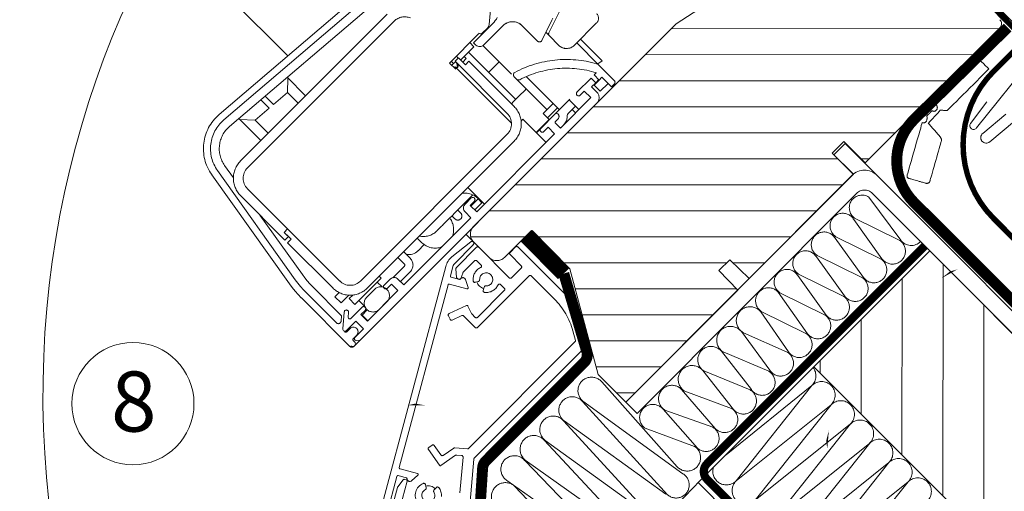
# Model space of a CAD drawing. Units: millimetres. Extents: x 4097 to 8159, y 4252 to 7151.
# Drawn here: x 7116 to 7477, y 6514 to 6687 of the extents above; entities that cross this region are included whole.
import ezdxf
from ezdxf.xclip import XClip

# ---------------------------------------------------------------- set-up
doc = ezdxf.new("R2010")
doc.units = ezdxf.units.MM
doc.header["$LTSCALE"] = 30
doc.header["$XCLIPFRAME"] = 0
doc.linetypes.add('DASHED2', pattern=[0.375, 0.25, -0.125])
doc.linetypes.add('HIDDEN', pattern=[0.375, 0.25, -0.125])
doc.layers.get('Defpoints').update_dxf_attribs({"lineweight": 9})
for name, color, linetype, lineweight in [('CONSTRUCTION', 40, 'Continuous', 20), ('FAKRO ALL', 1, 'Continuous', 20), ('FAKRO FLASHING', 160, 'Continuous', 20), ('FAKRO TEXT', 80, 'Continuous', 9), ('FAKRO WINDOW', 7, 'Continuous', 20)]:
    doc.layers.add(name, color=color, linetype=linetype, lineweight=lineweight)
doc.layers.add('Domyślne', color=7, linetype='Continuous')
doc.styles.add('FAKRO', font='arial.ttf')
doc.styles.get("Standard").update_dxf_attribs({"font": 'arial.ttf'})
doc.dimstyles.new('FAKRO', dxfattribs={"dimscale": 5, "dimtxt": 4, "dimasz": 1.5, "dimexe": 2, "dimexo": 15, "dimgap": 0.5, "dimtad": 1, "dimdec": 0, "dimrnd": 0.1, "dimzin": 1, "dimdsep": 46, "dimtxsty": 'FAKRO', "dimblk": 'OBLIQUE', "dimcen": 2, "dimclrd": 3, "dimclre": 3, "dimclrt": 3, "dimadec": 0, "dimazin": 0, "dimtfac": 1, "dimtdec": 0, "dimtix": 1, "dimtmove": 2, "dimatfit": 3, "dimldrblk": 'OBLIQUE', "dimfxl": 2, "dimfxlon": 1, "dimtolj": 1, "dimarcsym": 0})

# ---------------------------------------------------------------- blocks, each defined once
blk = doc.blocks.new('A$C0C6A72A3')
at = {"color": 7, "lineweight": 9}
for points in [[(782.14, 74.6), (782.2, 74.64), (782.23, 74.66), (782.26, 74.68), (782.3, 74.72), (782.34, 74.76), (782.38, 74.8), (782.41, 74.85), (782.45, 74.9), (782.47, 74.96), (782.5, 75.02), (782.51, 75.09), (782.51, 75.17), (782.51, 75.24), (782.49, 75.33), (782.46, 75.42), (782.42, 75.51), (782.37, 75.59), (782.33, 75.66), (782.28, 75.72), (782.24, 75.78), (782.2, 75.83), (782.15, 75.87), (782.11, 75.91), (782.07, 75.94), (782.03, 75.97), (782, 75.99), (781.97, 76.01), (781.94, 76.02), (781.92, 76.03), (781.9, 76.04), (781.89, 76.04), (781.88, 76.05), (781.88, 76.05), (781.88, 76.06), (781.88, 76.1), (781.88, 76.16), (781.88, 76.24), (781.88, 76.34), (781.88, 76.44), (781.88, 76.55), (781.88, 76.67), (781.88, 76.79), (781.88, 76.91), (781.88, 77.02), (781.88, 77.13), (781.88, 77.23), (781.88, 77.31), (781.88, 77.38), (781.88, 77.43), (781.88, 77.45), (781.88, 77.46), (781.89, 77.46), (781.9, 77.46), (781.92, 77.45), (781.95, 77.46), (781.98, 77.46), (782.02, 77.47), (782.06, 77.48), (782.09, 77.5), (782.13, 77.52), (782.17, 77.55), (782.21, 77.59), (782.24, 77.64), (782.27, 77.7), (782.3, 77.77), (782.32, 77.85), (782.33, 77.95), (782.34, 78.06), (782.34, 78.14), (782.33, 78.21), (782.31, 78.28), (782.29, 78.34), (782.26, 78.39), (782.23, 78.44), (782.19, 78.48), (782.16, 78.52), (782.12, 78.55), (782.08, 78.58), (782.04, 78.61), (782.01, 78.63), (781.98, 78.64), (781.95, 78.65), (781.92, 78.66), (781.91, 78.67), (781.9, 78.67), (781.89, 78.67), (781.88, 78.68), (781.84, 78.69), (781.79, 78.71), (781.72, 78.74), (781.64, 78.77), (781.55, 78.8), (781.45, 78.83), (781.35, 78.87), (781.25, 78.91), (781.14, 78.95), (781.04, 78.99), (780.95, 79.02), (780.86, 79.05), (780.78, 79.08), (780.72, 79.1), (780.68, 79.12), (780.66, 79.13), (780.65, 79.13), (780.65, 79.15), (780.65, 79.2), (780.65, 79.26), (780.65, 79.34), (780.65, 79.43), (780.65, 79.53), (780.65, 79.63), (780.65, 79.74), (780.65, 79.86), (780.65, 79.97), (780.65, 80.07), (780.65, 80.17), (780.65, 80.26), (780.65, 80.34), (780.65, 80.4), (780.65, 80.44), (780.65, 80.46), (780.65, 80.46), (780.63, 80.46), (780.6, 80.46), (780.57, 80.46), (780.52, 80.46), (780.47, 80.46), (780.41, 80.46), (780.35, 80.46), (780.29, 80.46), (780.23, 80.46), (780.17, 80.46), (780.11, 80.46), (780.06, 80.46), (780.01, 80.46), (779.97, 80.46), (779.94, 80.46), (779.92, 80.46), (779.91, 80.46), (779.91, 80.53), (779.91, 80.71), (779.91, 81), (779.91, 81.37), (779.91, 81.82), (779.91, 82.32), (779.91, 82.87), (779.91, 83.44), (779.91, 84.02), (779.91, 84.6), (779.91, 85.16), (779.91, 85.69), (779.91, 86.17), (779.91, 86.59), (779.91, 86.93), (779.91, 87.18), (779.91, 87.32), (779.92, 87.35), (779.93, 87.35), (779.95, 87.35), (779.99, 87.35), (780.04, 87.35), (780.09, 87.35), (780.15, 87.35), (780.22, 87.35), (780.29, 87.35), (780.36, 87.35), (780.42, 87.35), (780.49, 87.35), (780.55, 87.35), (780.6, 87.35), (780.65, 87.35), (780.69, 87.35), (780.71, 87.35), (780.72, 87.35), (780.72, 87.36), (780.72, 87.42), (780.72, 87.52), (780.72, 87.67), (780.72, 87.84), (780.72, 88.04), (780.72, 88.26), (780.72, 88.49), (780.72, 88.73), (780.72, 88.97), (780.72, 89.2), (780.72, 89.43), (780.72, 89.64), (780.72, 89.82), (780.72, 89.97), (780.72, 90.09), (780.72, 90.16), (780.72, 90.19), (780.75, 90.19), (780.83, 90.19), (780.96, 90.19), (781.13, 90.19), (781.33, 90.19), (781.55, 90.19), (781.8, 90.19), (782.06, 90.19), (782.32, 90.19), (782.58, 90.19), (782.83, 90.19), (783.07, 90.19), (783.29, 90.19), (783.48, 90.19), (783.64, 90.19), (783.75, 90.19), (783.82, 90.19), (783.83, 90.18), (783.83, 90.02), (783.83, 89.68), (783.83, 89.19), (783.83, 88.58), (783.83, 87.85), (783.83, 87.05), (783.83, 86.18), (783.83, 85.28), (783.83, 84.37), (783.83, 83.47), (783.83, 82.6), (783.83, 81.79), (783.83, 81.06), (783.83, 80.44), (783.83, 79.94), (783.83, 79.6), (783.83, 79.43), (783.83, 79.41), (783.81, 79.4), (783.77, 79.37), (783.73, 79.33), (783.67, 79.27), (783.6, 79.22), (783.53, 79.15), (783.46, 79.08), (783.38, 79.01), (783.3, 78.94), (783.22, 78.87), (783.14, 78.8), (783.08, 78.74), (783.01, 78.69), (782.96, 78.64), (782.92, 78.6), (782.9, 78.58), (782.89, 78.57), (782.89, 78.55), (782.89, 78.46), (782.9, 78.33), (782.91, 78.15), (782.91, 77.94), (782.92, 77.7), (782.93, 77.43), (782.94, 77.16), (782.95, 76.88), (782.97, 76.6), (782.98, 76.33), (782.99, 76.07), (782.99, 75.83), (783, 75.63), (783.01, 75.46), (783.01, 75.34), (783.01, 75.31), (783.01, 75.31), (783.01, 75.31)], [(783.01, 75.31), (783.1, 75.31), (783.24, 75.3), (783.42, 75.29), (783.63, 75.27), (783.86, 75.26), (784.11, 75.24), (784.37, 75.22), (784.63, 75.21), (784.89, 75.19), (785.14, 75.18), (785.38, 75.16), (785.59, 75.15), (785.77, 75.14), (785.92, 75.13), (786.02, 75.12), (786.07, 75.12), (786.08, 75.12), (786.09, 75.12), (786.12, 75.11), (786.15, 75.11), (786.2, 75.11), (786.25, 75.1), (786.31, 75.1), (786.37, 75.09), (786.44, 75.07), (786.51, 75.06), (786.58, 75.04), (786.65, 75.01), (786.72, 74.98), (786.78, 74.95), (786.84, 74.91), (786.9, 74.86), (786.95, 74.81), (786.99, 74.76), (787.04, 74.65), (787.15, 74.46), (787.3, 74.19), (787.49, 73.85), (787.71, 73.45), (787.96, 73), (788.23, 72.52), (788.51, 72.01), (788.8, 71.49), (789.09, 70.97), (789.37, 70.46), (789.64, 69.97), (789.9, 69.51), (790.13, 69.1), (790.32, 68.74), (790.49, 68.45), (790.61, 68.23), (790.68, 68.1), (790.72, 68.01), (790.75, 67.91), (790.77, 67.83), (790.78, 67.75), (790.77, 67.67), (790.76, 67.61), (790.74, 67.54), (790.71, 67.49), (790.68, 67.44), (790.65, 67.39), (790.61, 67.35), (790.58, 67.32), (790.55, 67.29), (790.52, 67.27), (790.49, 67.25), (790.48, 67.24), (790.47, 67.23), (790.46, 67.23), (790.42, 67.21), (790.34, 67.16), (790.23, 67.1), (790.09, 67.02), (789.92, 66.93), (789.74, 66.83), (789.54, 66.72), (789.34, 66.6), (789.12, 66.49), (788.91, 66.37), (788.69, 66.25), (788.49, 66.13), (788.29, 66.03), (788.12, 65.93), (787.96, 65.84), (787.83, 65.77), (787.72, 65.71), (787.64, 65.67), (787.57, 65.64), (787.5, 65.62), (787.43, 65.61), (787.37, 65.61), (787.31, 65.61), (787.26, 65.63), (787.22, 65.64), (787.18, 65.66), (787.14, 65.69), (787.11, 65.71), (787.08, 65.74), (787.06, 65.76), (787.04, 65.78), (787.02, 65.8), (787.01, 65.82), (787.01, 65.82), (787.01, 65.83), (786.95, 65.94), (786.8, 66.2), (786.59, 66.58), (786.32, 67.07), (786, 67.65), (785.64, 68.29), (785.25, 68.99), (784.85, 69.72), (784.43, 70.47), (784.02, 71.2), (783.63, 71.92), (783.26, 72.58), (782.93, 73.19), (782.64, 73.71), (782.4, 74.12), (782.24, 74.42), (782.15, 74.58), (782.14, 74.6)]]:
    blk.add_lwpolyline(points, dxfattribs=at)
at = {"layer": 'FAKRO WINDOW', "color": 7, "ltscale": 25.4}
for p, q in [((737.45, 54.23), (779.91, 96.72)), ((737.45, 47.49), (779.92, 89.98)), ((737.45, 40.75), (779.92, 83.24)), ((737.45, 34.01), (779.92, 76.51)), ((737.45, 27.28), (779.92, 69.77)), ((778.89, 62.01), (779.95, 63.06)), ((737.45, 20.54), (775.87, 58.98)), ((737.44, 13.8), (779.92, 56.3)), ((737.44, 7.06), (779.92, 49.56)), ((747.12, 10.01), (779.95, 42.85)), ((775.77, 31.94), (779.92, 36.09)), ((753.85, 10.01), (774.96, 31.12)), ((758.7, 8.12), (779.59, 29.01)), ((762.97, 5.65), (779.92, 22.61)), ((767.24, 3.19), (779.92, 15.88)), ((771.51, 0.72), (779.92, 9.14)), ((738.41, 1.29), (745.45, 8.33)), ((777.53, 0.01), (779.92, 2.4))]:
    blk.add_line(p, q, dxfattribs=at)
at = {"layer": 'FAKRO WINDOW', "color": 7, "linetype": 'Continuous'}
for p, q in [((779.92, 62.01), (779.91, 97.01)), ((774.45, 62), (774.44, 58.97)), ((779.92, 62.01), (774.45, 62)), ((774.45, 58.97), (779.92, 59)), ((779.92, 59), (779.92, 32.01)), ((779.92, 32.01), (774.96, 31.92)), ((774.96, 29.1), (774.96, 31.92)), ((774.96, 29.1), (779.92, 29.01)), ((779.92, 29.01), (779.92, 0.01)), ((779.92, 0.01), (772.77, 0.01)), ((779.92, 0.01), (772.77, 0.01))]:
    blk.add_line(p, q, dxfattribs=at)
at = {"layer": 'FAKRO WINDOW', "linetype": 'Continuous'}
for p, q in [((742.6, 79.72), (737.45, 55.51)), ((737.45, 55.51), (737.44, 3.01)), ((727.04, 39.51), (727.04, 45.31)), ((720.24, 43.51), (722.12, 37.85)), ((720.91, 39.86), (720.75, 40.23)), ((722.21, 35.96), (720.91, 39.86)), ((732.65, 41.15), (727.04, 41.15)), ((732.8, 40.15), (727.04, 40.15)), ((732.65, 41.15), (732.48, 40.15)), ((736.75, 40.15), (732.8, 40.15)), ((733.45, 38.81), (733.45, 38.25)), ((733.45, 38.25), (734.75, 38.25)), ((734.65, 38.25), (734.65, 37.45)), ((734.75, 38.95), (737.25, 38.95)), ((734.75, 38.25), (734.75, 38.95)), ((734.75, 38.25), (734.75, 36.95)), ((734.75, 38.25), (734.75, 37.95)), ((736.35, 36.95), (736.35, 38.95)), ((737.25, 38.95), (737.25, 39.65)), ((721.75, 37.51), (722.59, 37.51)), ((725.04, 37.51), (722.59, 37.51)), ((734.65, 37.45), (733.45, 37.45)), ((733.45, 33.8), (733.45, 37.45)), ((734.65, 37.45), (734.65, 36.4)), ((734.65, 36.4), (735.95, 36.4)), ((734.75, 36.95), (736.35, 36.95)), ((721.74, 35.3), (717.75, 35.3)), ((717.75, 35.3), (721.74, 35.3)), ((735.95, 34.9), (734.25, 34.9)), ((734.25, 34.9), (734.25, 33.8)), ((735.95, 27), (735.95, 34.9)), ((737.45, 34.9), (737.44, -26.39)), ((713.31, 31.14), (711.15, 33.73)), ((715.25, 27.8), (715.25, 32.8)), ((713.65, 31.8), (713.65, 26.8)), ((733.45, 28.1), (733.45, 31.99)), ((735.85, 31.8), (733.45, 31.8)), ((735.05, 30.08), (735.05, 31.61)), ((735.05, 30.94), (735.95, 30.94)), ((713.55, 30.5), (713.55, 29.23)), ((724.85, 29.25), (733.45, 29.25)), ((731.85, 26.65), (731.85, 29.25)), ((732.95, 29.25), (732.95, 26.65)), ((713.15, 28.71), (713.15, 28.5)), ((713.15, 28.5), (713.15, 21.05)), ((715.22, 27.65), (721.7, 27.65)), ((719.45, 24.95), (719.45, 27.65)), ((722.66, 27.65), (721.7, 27.65)), ((723.31, 27.65), (731.85, 27.65)), ((723.31, 27.65), (723.94, 27.65)), ((733.45, 24.4), (733.45, 28.1)), ((734.45, 27.9), (734.45, 27.2)), ((713.15, 26.33), (714.2, 26.33)), ((714.25, 26.8), (713.65, 26.8)), ((714.25, 26.8), (713.75, 26.8)), ((714.2, 22.9), (714.2, 26.33)), ((732.95, 26.65), (731.85, 26.65)), ((732.95, 26.65), (733.45, 26.65)), ((733.39, 26.65), (733.39, 23.3)), ((735.95, 25.5), (734.25, 25.5)), ((734.25, 25.5), (734.25, 24.4)), ((734.65, 27), (735.95, 27)), ((735.95, 5.3), (735.95, 25.5)), ((689.97, -15.49), (693.05, 23.56)), ((726.45, 24.94), (714.2, 24.95)), ((714.2, 23.8), (714.75, 23.8)), ((714.75, 22.9), (714.75, 23.8)), ((715.45, 23.8), (715.45, 22.9)), ((727.15, 23.8), (715.45, 23.8)), ((733.45, 24.4), (733.45, 23.8)), ((733.45, 23.8), (733.45, 23.3)), ((691.26, -15.59), (694.34, 23.46)), ((695.94, 23.33), (692.86, -15.71)), ((713.65, 22.83), (713.15, 22.83)), ((713.65, 22.9), (713.65, 22)), ((715.45, 22.9), (713.65, 22.9)), ((727.15, 22), (713.65, 22)), ((713.75, 21.8), (713.75, 22)), ((713.75, 21.5), (713.75, 21.8)), ((729.95, 23.3), (730.45, 23.3)), ((729.95, 23.3), (729.95, 23.3)), ((729.95, 22.82), (729.95, 23.3)), ((730.45, 23.3), (733.2, 23.3)), ((733.2, 23.3), (735.95, 23.3)), ((735.95, 23.3), (735.95, 23.31)), ((713.15, 21.5), (713.75, 21.5)), ((713.15, 21.05), (714.75, 21.05)), ((713.75, 21.05), (713.75, 21.5)), ((714.35, 21.3), (714.35, 21.05)), ((714.35, 21.3), (720.35, 21.3)), ((714.75, 21.3), (714.75, 21.5)), ((728.96, 21.3), (720.35, 21.3)), ((698.75, 19.3), (698.74, -18.7)), ((700.55, 19.3), (700.54, -18.7)), ((729.84, -18.7), (729.85, 19.3)), ((731.64, -18.7), (731.65, 19.3)), ((731.65, 7.3), (733.2, 7.3)), ((733.2, 7.3), (735.94, 7.3)), ((735.45, 7.29), (735.45, 6.3)), ((735.95, 7.29), (735.94, 7.3)), ((733.45, 4.8), (733.45, 6.4)), ((734.25, 6.4), (734.25, 5.3)), ((735.45, 7.16), (734.45, 7.16)), ((734.45, 5.96), (734.45, 7.16)), ((734.45, 5.3), (734.45, 5.96)), ((735.45, 6.3), (735.45, 5.3)), ((734.25, 5.3), (735.95, 5.3)), ((735.95, 3.8), (734.45, 3.8)), ((735.94, -13.6), (735.95, 3.8)), ((733.38, 3.07), (734.04, 3.07)), ((734.04, 1.57), (733.38, 1.57)), ((693.95, -1.85), (698.74, -1.85)), ((695.95, -3.77), (694.17, -1.85)), ((695.68, -7.15), (695.95, -3.77)), ((695.95, -3.77), (698.74, -3.77)), ((695.68, -7.15), (693.53, -7.15)), ((732.84, -5.78), (731.64, -5.78)), ((733.38, -5.74), (733.38, -7.32)), ((693.46, -8.15), (695.6, -8.15)), ((695.33, -11.53), (695.6, -8.15)), ((733.38, -7.32), (733.38, -7.35)), ((731.64, -9.32), (733.34, -9.32)), ((733.34, -10.82), (731.64, -10.82)), ((693.25, -13.45), (695.33, -11.53)), ((695.33, -11.53), (698.74, -11.53)), ((733.59, -14.11), (733.59, -11.07)), ((735.09, -11.07), (735.09, -13.6)), ((698.74, -13.45), (693.04, -13.45)), ((734.44, -13.6), (735.94, -13.6)), ((731.64, -15.66), (732.14, -15.66)), ((732.14, -22.46), (732.14, -15.66)), ((733.44, -16.2), (733.44, -14.6)), ((735.94, -15.1), (734.24, -15.1)), ((734.24, -15.1), (734.24, -16.2)), ((735.94, -23), (735.94, -15.1)), ((732.14, -16.66), (733.42, -16.66)), ((732.74, -17.97), (732.74, -19.97)), ((735.94, -19.97), (735.94, -17.97)), ((697.27, -21.36), (700, -21.82)), ((703.24, -21.4), (713.64, -21.4)), ((713.64, -21.4), (713.64, -22.3)), ((713.64, -21.4), (727.14, -21.4)), ((713.64, -21.4), (713.64, -22.3)), ((730.64, -21.53), (730.64, -22.46)), ((732.14, -21.46), (733.76, -21.46)), ((734.44, -22.91), (734.44, -21.56)), ((721.22, -26.99), (697, -22.94)), ((703.24, -23.2), (714.74, -23.2)), ((708.26, -23.2), (721.49, -25.41)), ((713.64, -22.3), (714.74, -22.3)), ((713.64, -22.3), (715.44, -22.3)), ((714.74, -22.3), (714.74, -23.2)), ((715.44, -22.3), (715.44, -23.2)), ((715.44, -23.2), (727.14, -23.2)), ((728.54, -22.98), (728.54, -24.06)), ((730.14, -22.06), (730.14, -24.06)), ((732.14, -22.46), (730.64, -22.46)), ((733.44, -24.79), (733.44, -21.9)), ((734.24, -21.9), (734.24, -23)), ((734.24, -23), (735.94, -23)), ((734.44, -22.91), (735.94, -22.91)), ((721.01, -28.27), (696.79, -24.22)), ((730.14, -24.06), (728.54, -24.06)), ((733.74, -27.21), (731.74, -24.83)), ((732.35, -24.31), (732.91, -24.98)), ((734.44, -24.5), (734.44, -26.95)), ((736.44, -24.5), (734.44, -24.5)), ((736.44, -26.75), (736.44, -24.5)), ((724.34, -25.65), (731.87, -25.65)), ((731.87, -25.65), (732.52, -26.43)), ((734.64, -26.2), (734.64, -27.05)), ((736.34, -27.05), (736.34, -26.2)), ((737.44, -26.39), (736.97, -26.95)), ((737.44, -28.05), (737.44, -26.39)), ((732.14, -27.25), (724.34, -27.25)), ((724.34, -28.55), (736.94, -28.55)), ((736.94, -27.35), (736.64, -27.35))]:
    blk.add_line(p, q, dxfattribs=at)
at = {"layer": 'FAKRO WINDOW', "color": 7}
for p, q in [((745.45, 3.01), (745.44, 10.01)), ((745.44, 10.01), (755.42, 10.01)), ((755.42, 10.01), (772.74, 0.01)), ((691.27, 0.99), (292.82, 0.97)), ((739.69, 1), (737.44, 1)), ((739.44, 1.01), (743.44, 1.01))]:
    blk.add_line(p, q, dxfattribs=at)
at = {"layer": 'FAKRO WINDOW', "color": 7, "ltscale": 25.4}
for points in [[(794.4, 127.07, 0.3153), (793.95, 125.39), (796.56, 118.19, -0.109518), (796.63, 117.63), (793.38, 80.86, -1), (791.39, 81.04), (791.88, 86.57)], [(765.4, 94.82), (765.4, 98.6, -0.373736), (766.32, 99.4), (786.5, 99.4), (786.52, 99.4, -0.294874), (788.05, 97.74), (788.1, 97.33), (789.89, 80.97, -0.980834), (788.51, 80.75), (787.83, 85.68)]]:
    blk.add_lwpolyline(points, format="xyb", dxfattribs=at)
at = {"layer": 'FAKRO WINDOW', "color": 7}
blk.add_lwpolyline([(752.03, 99.25, -0.107885), (792.17, 101.47, 0.400658), (791.23, 102.68, 0.098985), (751.68, 100.6)], format="xyb", dxfattribs=at)
at = {"layer": 'FAKRO WINDOW', "color": 7, "linetype": 'Continuous'}
for centre, radius, start, end in [((778.88, 96.98), 1.03, 2.1861, 89.3152), ((739.44, 3.01), 2, 180.0009, 270.0009), ((743.44, 3.02), 2.01, 270.1638, 359.6078)]:
    blk.add_arc(centre, radius, start, end, dxfattribs=at)
at = {"layer": 'FAKRO WINDOW', "linetype": 'Continuous'}
for centre, radius, start, end in [((741.98, 22.51), 20, 118.8677, 163.188), ((732.8, 39.15), 1, 89.9937, 118.8677), ((736.75, 39.65), 0.5, 359.9937, 89.9937), ((741.98, 22.51), 18.4, 117.6082, 162.6378), ((725.24, 39.13), 1.58, 287.1627, 309.7296), ((735.05, 37.95), 0.3, 179.9937, 187.2512), ((735.95, 34.9), 1.5, 359.9937, 89.9937), ((717.75, 32.8), 2.5, 89.9937, 179.9937), ((717.75, 32.8), 2.5, 89.9937, 158.3991), ((708.85, 31.8), 4.8, 359.9937, 16.1213), ((717.75, 32.8), 2.5, 158.3994, 179.7027), ((733.85, 33.8), 0.4, 179.9937, 359.9937), ((712.55, 30.5), 1, 359.9937, 39.9936), ((736.05, 31.61), 1, 169.117, 179.9937), ((736.05, 30.08), 1, 179.9937, 224.785), ((733.85, 27.9), 2.1, 359.9937, 44.785), ((714.25, 27.8), 1, 269.9937, 359.9937), ((714.25, 27.8), 1, 269.9937, 359.9937), ((723.31, 28.15), 0.5, 163.188, 269.9937), ((723.94, 28.15), 0.5, 269.9937, 342.6378), ((733.85, 27.9), 0.6, 359.9937, 131.804), ((734.65, 27.2), 0.2, 179.9937, 269.9937), ((735.75, 27.2), 0.2, 269.9937, 359.9937), ((727.15, 19.3), 4.5, 359.9937, 89.9937), ((733.85, 24.4), 0.4, 179.9937, 359.9937), ((703.25, 19.3), 2.7, 111.7321, 179.9937), ((713.75, 21), 1, 17.4513, 89.9937), ((714.25, 21.5), 0.5, 359.9937, 89.9937), ((727.15, 19.3), 2.7, 359.9937, 89.9937), ((730.27, 7.3), 2, 313.3787, 318.1834), ((734.74, 3.3), 4, 108.9341, 138.1834), ((733.85, 6.4), 0.4, 359.9937, 179.9937), ((734.45, 4.8), 1, 179.9937, 269.9937), ((734.04, 2.32), 0.75, 269.9937, 89.9937), ((732.84, -2.38), 3.4, 24.2433, 80.86), ((729.84, -2.38), 3.4, 301.9594, 359.9644), ((732.84, -2.38), 3.4, 269.9937, 335.7441), ((731.03, -7.35), 2.35, 303.1796, 359.9937), ((733.34, -11.07), 1.75, 359.9937, 89.9937), ((733.34, -11.07), 0.25, 359.9937, 89.9937), ((734.44, -14.6), 1, 89.9937, 179.9937), ((698.14, -16.13), 8.2, 175.4937, 260.4937), ((698.14, -16.13), 6.9, 175.4937, 260.4937), ((698.14, -16.13), 5.3, 175.4937, 260.4937), ((733.84, -16.2), 0.4, 179.9937, 359.9937), ((734.34, -17.97), 1.6, 359.9937, 179.9937), ((703.24, -18.7), 4.5, 179.9937, 269.9937), ((703.24, -18.7), 2.7, 179.9937, 269.9937), ((727.14, -18.7), 2.7, 269.9937, 359.9937), ((727.14, -18.7), 4.5, 269.9937, 359.9937), ((734.34, -19.97), 1.6, 179.9937, 359.9937), ((733.84, -21.9), 0.4, 359.9937, 179.9937), ((732.04, -24.57), 0.4, 39.9969, 219.9969), ((733.14, -24.79), 0.3, 219.9969, 359.9937), ((724.34, -8.35), 18.9, 260.4937, 269.9937), ((724.34, -8.35), 17.3, 260.4937, 269.9937), ((732.14, -26.75), 0.5, 269.9937, 39.9969), ((734.04, -26.95), 0.4, 219.9969, 359.9937), ((734.34, -27.05), 0.3, 269.9937, 359.9937), ((735.49, -26.2), 0.85, 359.9937, 179.9937), ((736.64, -27.05), 0.3, 179.9937, 269.9937), ((736.74, -26.75), 0.3, 179.9937, 319.9937), ((724.34, -8.35), 20.2, 260.4937, 269.9937), ((736.94, -27.85), 0.5, 269.9937, 89.9937), ((736.94, -28.05), 0.5, 269.9937, 359.9937)]:
    blk.add_arc(centre, radius, start, end, dxfattribs=at)
for points, knots in [([(727.04, 45.31), (727.04, 45.47), (727, 45.62), (726.88, 45.91), (726.8, 46.05), (726.57, 46.27), (726.44, 46.36), (726.15, 46.48), (725.99, 46.51), (725.84, 46.51)], [0, 0, 0, 0, 0.25, 0.25, 0.5, 0.5, 0.75, 0.75, 1, 1, 1, 1]), ([(725.04, 37.51), (725.17, 37.51), (725.3, 37.52), (725.55, 37.57), (725.68, 37.61), (725.92, 37.71), (726.04, 37.77), (726.25, 37.92), (726.36, 38), (726.63, 38.28), (726.78, 38.5), (726.98, 38.98), (727.04, 39.24), (727.04, 39.51)], [0, 0, 0, 0, 0.125, 0.125, 0.25, 0.25, 0.375, 0.375, 0.5, 0.5, 0.75, 0.75, 1, 1, 1, 1]), ([(722.12, 37.85), (722.15, 37.75), (722.22, 37.66), (722.39, 37.54), (722.49, 37.51), (722.59, 37.51)], [0, 0, 0, 0, 0.5, 0.5, 1, 1, 1, 1]), ([(721.74, 35.3), (721.82, 35.3), (721.9, 35.32), (722.04, 35.39), (722.1, 35.44), (722.19, 35.57), (722.22, 35.64), (722.24, 35.8), (722.24, 35.88), (722.21, 35.96)], [0, 0, 0, 0, 0.25, 0.25, 0.5, 0.5, 0.75, 0.75, 1, 1, 1, 1]), ([(713.05, 28.71), (713.18, 28.71), (713.31, 28.77), (713.5, 28.96), (713.55, 29.09), (713.55, 29.23)], [0, 0, 0, 0, 0.5, 0.5, 1, 1, 1, 1]), ([(726.45, 23.81), (726.45, 24.54), (726.45, 25.9), (726.45, 27.11), (726.45, 27.66)], [0, 0, 0, 0, 0.518987, 1, 1, 1, 1]), ([(735.49, 7.29), (735.47, 7.3), (735.42, 7.3), (735.32, 7.3), (735.13, 7.29), (734.83, 7.28), (734.46, 7.24), (734.16, 7.2), (733.92, 7.17), (733.68, 7.13), (733.52, 7.1), (733.45, 7.08)], [0, 0, 0, 0, 0.046122, 0.115063, 0.183996, 0.390154, 0.595267, 0.697333, 0.798868, 0.899786, 1, 1, 1, 1]), ([(733.25, 6.92), (733.25, 6.38), (733.25, 4.95), (733.24, 3.08), (733.24, 1.39), (733.24, 0.11), (733.24, -0.95), (733.24, -1.75), (733.24, -2.28), (733.24, -2.35), (733.24, -2.38)], [0, 0, 0, 0, 0.093528, 0.25769, 0.371929, 0.489962, 0.611786, 0.737399, 0.866803, 1, 1, 1, 1])]:
    blk.add_open_spline(points, degree=3, knots=knots, dxfattribs=at)
blk = doc.blocks.new('SE10')
at = {"layer": 'FAKRO ALL', "linetype": 'Continuous'}
for p, q in [((218.893, 171.037), (218.013, 170.935)), ((218.018, 170.795), (219.027, 170.788)), ((219.421, 170.576), (219.076, 170.775)), ((219.3, 170.946), (227.43, 166.252)), ((217.946, 170.581), (217.946, 169.001)), ((219.049, 170.641), (218.006, 170.641)), ((219.303, 170.378), (219.095, 170.619)), ((219.436, 170.521), (219.283, 170.256)), ((219.331, 169.819), (219.661, 170.391)), ((225.708, 166.946), (219.715, 170.406)), ((218.346, 170.07), (218.346, 170.281)), ((218.406, 170.341), (218.999, 170.341)), ((219.029, 170.333), (219.224, 170.244)), ((219.26, 169.822), (219.126, 170.096)), ((219.279, 170.259), (219.308, 170.31)), ((218.946, 169.769), (218.84, 169.708)), ((216.926, 169.581), (216.926, 167.201)), ((217.266, 169.641), (216.986, 169.641)), ((217.326, 169.001), (217.326, 169.581)), ((218.84, 169.414), (218.946, 169.353)), ((219.853, 169.059), (219.75, 169.343)), ((219.773, 169.395), (220.431, 169.634)), ((220.52, 169.39), (220.156, 169.257)), ((220.508, 169.598), (220.556, 169.467)), ((218.346, 169.058), (218.346, 168.861)), ((219.857, 168.861), (219.857, 169.039)), ((220.117, 169.201), (220.117, 168.601)), ((217.886, 168.941), (217.386, 168.941)), ((219.797, 168.801), (218.406, 168.801)), ((217.326, 167.281), (217.326, 168.481)), ((217.386, 168.541), (219.984, 168.541)), ((220.057, 168.541), (219.984, 168.541)), ((219.984, 168.541), (219.984, 168.541)), ((216.866, 167.141), (216.646, 167.141)), ((216.594, 167.051), (217.622, 165.271)), ((225.393, 166.319), (225.723, 166.891)), ((224.234, 166.602), (224.307, 166.189)), ((224.421, 166.696), (224.283, 166.672)), ((224.612, 165.958), (224.49, 166.647)), ((225.948, 166.761), (225.795, 166.496)), ((225.875, 166.495), (225.845, 166.443)), ((226.248, 166.483), (225.935, 166.524)), ((227.354, 165.996), (226.003, 166.776)), ((227.34, 165.858), (226.27, 166.475)), ((224.259, 166.119), (223.796, 166.037)), ((225.735, 166.28), (225.43, 166.26)), ((225.86, 166.389), (226.72, 165.892)), ((217.853, 165.67), (217.674, 165.981)), ((223.76, 166.017), (223.462, 165.662)), ((223.784, 165.641), (223.899, 165.777)), ((223.934, 165.798), (224.579, 165.912)), ((225.472, 165.825), (225.533, 165.72)), ((223.416, 165.64), (217.905, 165.64)), ((224.789, 164.719), (223.792, 165.556)), ((225.386, 165.465), (225.264, 165.465)), ((217.634, 165.256), (217.646, 165.235)), ((217.674, 165.241), (223.524, 165.24)), ((223.563, 165.226), (225.286, 163.78))]:
    blk.add_line(p, q, dxfattribs=at)
for centre, radius, start, end in [((218.019, 170.865), 0.07, 94.7139, 269.7139), ((218.95, 170.339), 0.7, 60, 94.7139), ((219.026, 170.688), 0.1, 60, 89.7139), ((218.006, 170.581), 0.06, 90, 180), ((219.049, 170.581), 0.06, 39.3057, 90), ((219.401, 170.541), 0.04, 330, 60), ((219.695, 170.371), 0.04, 60, 150), ((218.406, 170.281), 0.06, 90, 180), ((218.406, 170.07), 0.06, 180, 289.4712), ((218.586, 169.561), 0.48, 38.2132, 109.4712), ((218.999, 170.281), 0.06, 60, 90), ((219.216, 170.14), 0.1, 76.6015, 206.119), ((219.244, 170.279), 0.04, 240, 330), ((219.248, 170.276), 0.04, 256.6015, 330), ((219.256, 170.34), 0.06, 330, 39.3057), ((218.586, 169.561), 0.24, 41.537, 318.463), ((218.81, 169.76), 0.06, 221.537, 300), ((218.586, 169.561), 0.35, 0, 30), ((218.916, 169.82), 0.06, 300, 38.2132), ((219.296, 169.839), 0.04, 206.119, 330), ((216.986, 169.581), 0.06, 90, 180), ((217.266, 169.581), 0.06, 0, 90), ((218.81, 169.362), 0.06, 60, 138.463), ((218.586, 169.561), 0.35, 330, 0), ((218.916, 169.301), 0.06, 321.7868, 60), ((219.787, 169.357), 0.04, 110, 200), ((220.452, 169.578), 0.06, 20, 110), ((220.5, 169.446), 0.06, 290, 20), ((217.386, 169.001), 0.06, 180, 270), ((217.886, 169.001), 0.06, 270, 360), ((218.405, 169.052), 0.06, 70.4115, 169.3081), ((218.626, 169.061), 0.28, 179.5121, 180.4879), ((218.586, 169.561), 0.48, 250.4115, 321.7868), ((219.797, 169.039), 0.06, 0, 20), ((220.177, 169.201), 0.06, 110, 180), ((218.406, 168.861), 0.06, 180, 270), ((219.797, 168.861), 0.06, 270, 360), ((220.057, 168.601), 0.06, 270, 360), ((217.386, 168.481), 0.06, 90, 180), ((216.646, 167.081), 0.06, 90, 210), ((216.866, 167.201), 0.06, 270, 360), ((219.926, 167.281), 2.6, 180, 210), ((225.688, 166.911), 0.04, 330, 60), ((225.983, 166.741), 0.04, 60, 150), ((224.293, 166.613), 0.06, 100, 190), ((224.431, 166.637), 0.06, 10, 100), ((225.728, 166.38), 0.1, 273.881, 43.3985), ((225.83, 166.476), 0.04, 150, 223.3985), ((225.88, 166.423), 0.04, 150, 240), ((225.927, 166.465), 0.06, 82.3801, 150), ((226.24, 166.423), 0.06, 60, 82.3801), ((224.248, 166.178), 0.06, 280, 10), ((225.428, 166.299), 0.04, 150, 273.881), ((223.806, 165.978), 0.06, 100, 140), ((223.945, 165.739), 0.06, 100, 140), ((224.572, 165.951), 0.04, 280, 10), ((225.68, 165.465), 0.35, 120.0001, 180.0001), ((225.68, 165.465), 0.24, 191.5371, 108.4632), ((225.524, 165.855), 0.06, 111.7869, 210.0001), ((225.68, 165.465), 0.48, 10.5299, 111.7869), ((225.585, 165.75), 0.06, 210.0001, 288.4632), ((217.905, 165.7), 0.06, 210, 270), ((223.416, 165.7), 0.06, 270, 320), ((223.83, 165.602), 0.06, 140, 230), ((225.264, 165.405), 0.06, 90.0001, 188.2133), ((225.68, 165.465), 0.48, 188.2133, 229.4723), ((225.386, 165.405), 0.06, 11.5371, 90.0001), ((217.674, 165.301), 0.06, 210, 269.9989), ((218.996, 158.367), 7, 100.8969, 101.1196), ((223.524, 165.18), 0.06, 50, 89.9989)]:
    blk.add_arc(centre, radius, start, end, dxfattribs=at)
blk = doc.blocks.new('A$C23782450')
at = {"layer": 'FAKRO FLASHING', "const_width": 1}
blk.add_lwpolyline([(2.57, 194.63), (13.77, 183.37, -0.418968), (13.76, 181.77), (8.72, 176.74, 0.413842), (8.71, 149.88), (26.36, 132.19, -0.927666), (24.81, 130.5), (18.15, 137)], format="xyb", dxfattribs=at)
blk = doc.blocks.new('blok')
at = {"layer": 'CONSTRUCTION'}
h = blk.add_hatch(dxfattribs=at)
h.set_pattern_fill('ANSI31', color=256, scale=60, angle=89.9599, style=0)
h.set_pattern_definition([(89.9309, (512.648, -399.751), (-7.49999, 0.00905), [])])
h.paths.add_polyline_path([(384.45, 85.87), (419.81, 50.51), (441.07, 71.72), (405.71, 107.07)])
for q in [(384.45, 85.87), (661.77, -233.84)]:
    blk.add_line((363.26, 64.67), q, dxfattribs=at)
at = {"layer": 'CONSTRUCTION', "linetype": 'HIDDEN', "const_width": 1.5}
blk.add_lwpolyline([(404.78, 108), (364.86, 68.11, 0.41434), (364.86, 65.28), (661.77, -231.56)], format="xyb", dxfattribs=at)
at = {"layer": 'CONSTRUCTION'}
blk.add_lwpolyline([(384.45, 85.87), (419.81, 50.51), (441.07, 71.72), (405.71, 107.07)], close=True, dxfattribs=at)
at = {"layer": 'FAKRO ALL'}
for p, q in [((400.37, 109.06), (394.54, 116.92)), ((396.94, 105.65), (391.77, 112.83)), ((391.91, 113.09), (400.08, 109.07)), ((393.54, 102.22), (388.34, 109.4)), ((388.5, 109.67), (396.66, 105.65)), ((390.09, 98.83), (384.92, 105.99)), ((385.06, 106.25), (393.23, 102.22)), ((386.71, 95.34), (381.5, 102.57)), ((381.64, 102.83), (389.81, 98.81)), ((383.31, 91.91), (377.9, 99.54)), ((378.22, 99.42), (386.39, 95.39)), ((379.81, 88.59), (374.74, 95.9)), ((374.81, 96), (382.97, 91.98)), ((376.37, 85.22), (371.16, 92.32)), ((371.56, 92.11), (379.55, 88.57)), ((373.01, 81.7), (367.5, 88.7)), ((367.83, 88.59), (376.18, 85.05)), ((369.73, 78.05), (364.09, 85.16)), ((364.27, 85.11), (372.78, 81.64)), ((359.41, 67.57), (345.56, 83.1)), ((366.38, 74.57), (360.21, 81.72)), ((360.82, 81.38), (369.35, 78.26)), ((368.36, 69.77), (384.11, 82.45)), ((384.11, 82.45), (370.19, 64.97)), ((357.62, 62.44), (342.05, 79.51)), ((342.12, 79.59), (360.45, 66.27)), ((363.1, 70.98), (356.8, 78.08)), ((357.12, 77.95), (365.93, 74.8)), ((370.19, 64.97), (387.63, 78.92)), ((387.63, 78.92), (373.71, 61.44)), ((354.46, 58.7), (338.55, 75.97)), ((338.68, 75.95), (357.29, 62.52)), ((353.53, 74.61), (362.59, 71.29)), ((373.71, 61.44), (391.16, 75.4)), ((391.16, 75.4), (377.24, 57.92)), ((351.47, 54.81), (334.99, 72.45)), ((335.22, 72.4), (354.3, 58.63)), ((377.24, 57.92), (394.69, 71.87)), ((394.69, 71.87), (380.77, 54.39)), ((348.79, 50.74), (331.44, 68.73)), ((331.55, 68.8), (351.62, 54.56)), ((380.77, 54.39), (398.21, 68.34)), ((398.21, 68.34), (384.29, 50.86)), ((328.33, 64.95), (349.12, 50.34)), ((346.29, 46.52), (329.59, 64.04)), ((384.29, 50.86), (401.74, 64.82)), ((401.74, 64.82), (387.82, 47.34))]:
    blk.add_line(p, q, dxfattribs=at)
at = {"layer": 'FAKRO ALL', "linetype": 'DASHED2', "const_width": 2}
blk.add_lwpolyline([(419.97, 147.98), (402.88, 131.21)], dxfattribs=at)
blk.add_lwpolyline([(402.88, 131.21), (402.88, 131.21, 0.415548), (402.69, 116.08), (444.14, 74.75, -0.414649), (444.14, 71.92), (404.71, 32.5, 0.414807), (404.72, 29.67), (536.67, -101.76)], format="xyb", dxfattribs=at)
at = {"layer": 'FAKRO ALL', "linetype": 'Continuous', "const_width": 3}
blk.add_lwpolyline([(338.61, 102.94), (331.81, 109.85)], dxfattribs=at)
at = {"layer": 'FAKRO ALL', "linetype": 'HIDDEN', "const_width": 2}
blk.add_lwpolyline([(338.61, 102.94), (342.83, 88.63, -0.274821), (342.33, 86.65), (324.31, 68.63, 0.182378), (323.73, 67.34), (323.18, 58.82, 0.074561), (323.23, 58.22), (325.74, 47.71, -0.028342), (325.78, 47.49), (326.44, 42.05, 0.03532), (326.49, 41.77), (431.59, -354.67, 0.131657), (432.11, -355.56), (481.63, -405.09), (482.91, -411.44), (494.92, -423.28)], format="xyb", dxfattribs=at)
at = {"layer": 'FAKRO ALL'}
for centre, radius, start, end in [((393.27, 114.98), 2.32, 56.8012, 234.4181), ((389.76, 111.64), 2.34, 30.6191, 237.2459), ((386.32, 108.21), 2.34, 30.4768, 237.3883), ((398.87, 107.03), 2.37, 215.6474, 59.3191), ((402.29, 110.44), 2.37, 215.6474, 316.0747), ((382.92, 104.78), 2.33, 31.0183, 236.8467), ((395.45, 103.61), 2.37, 216.1897, 59.3472), ((379.5, 101.37), 2.33, 31.0367, 236.8283), ((392.03, 100.19), 2.36, 215.1199, 59.4656), ((376.14, 97.96), 2.37, 42.0271, 235.615), ((388.6, 96.77), 2.37, 217.0214, 59.2932), ((372.76, 94.33), 2.53, 38.3516, 241.6295), ((385.18, 93.36), 2.37, 217.7676, 59.3428), ((369.18, 90.73), 2.54, 38.6137, 237.7835), ((381.76, 89.94), 2.37, 214.7683, 59.2621), ((365.61, 87.16), 2.44, 39.2754, 236.7507), ((378.35, 86.53), 2.37, 213.5447, 59.3852), ((362.12, 83.56), 2.54, 39.2418, 239.1335), ((374.98, 83.01), 2.37, 213.5447, 59.3852), ((382.34, 84.21), 2.49, 314.9988, 37.5034), ((343.68, 81.5), 2.47, 40.3441, 230.8901), ((385.87, 80.69), 2.49, 314.9988, 134.9988), ((358.43, 80.03), 2.45, 43.4173, 237.9819), ((371.54, 79.6), 2.39, 220.6991, 58.7907), ((340.17, 77.91), 2.47, 40.4012, 232.8287), ((389.4, 77.16), 2.49, 314.9988, 134.9988), ((354.92, 76.58), 2.41, 38.6066, 234.8273), ((368.11, 76.22), 2.39, 223.496, 58.661), ((336.67, 74.39), 2.46, 40.0996, 234.0564), ((392.92, 73.63), 2.49, 314.9988, 134.9988), ((364.69, 72.76), 2.39, 228.1882, 58.6984), ((333.12, 70.77), 2.52, 41.7245, 231.6149), ((396.45, 70.11), 2.49, 314.9988, 134.9988), ((361.23, 69.23), 2.46, 222.2978, 56.6285), ((329.56, 67.11), 2.48, 40.8038, 240.2797), ((399.98, 66.58), 2.49, 314.9988, 134.9988), ((368.42, 66.73), 2.49, 164.5841, 314.9988), ((359.21, 64.23), 2.39, 228.1882, 58.6984), ((403.5, 63.05), 2.49, 314.9988, 134.9988), ((327.91, 62.09), 2.57, 49.2799, 236.0723), ((413.93, 12.98), 72.38, 134.427, 159.9304), ((371.95, 63.21), 2.49, 134.9988, 314.9988)]:
    blk.add_arc(centre, radius, start, end, dxfattribs=at)
at = {"layer": 'FAKRO WINDOW'}
blk.add_lwpolyline([(396.05, 120.89, 0.414165), (391.41, 120.89), (391.41, 120.89), (349.99, 79.38), (352.06, 77.3), (392.32, 117.64, -0.414214), (395.15, 117.64), (439.75, 73.04), (441.83, 75.11), (390.19, 126.75), (388.12, 124.67), (391.67, 121.12)], format="xyb", dxfattribs=at)
at = {"layer": 'Domyślne', "xscale": -5.000000000000002, "yscale": 5.000000000000002, "zscale": 5, "rotation": 44.99999999999611}
blk.add_blockref('SE10', (1696.69, 275.2), dxfattribs=at)
at = {"layer": 'FAKRO FLASHING'}
blk.add_blockref('A$C23782450', (408.65, -36.81), dxfattribs=at)
blk = doc.blocks.new('_Oblique')
at = {"color": 0, "linetype": 'ByBlock', "lineweight": -2}
blk.add_line((-0.5, -0.5), (0.5, 0.5), dxfattribs=at)
blk = doc.blocks.new('*D44')
at = {"layer": 'Defpoints', "color": 0, "transparency": 16777216}
for p in [(9884.73, 5702.62), (9757.39, 5575.26), (9881.69, 5450.98)]:
    blk.add_point(p, dxfattribs=at)
at = {"layer": 'FAKRO TEXT', "color": 3, "lineweight": -2, "transparency": 16777216}
for p, q in [((9877.66, 5695.55), (9891.8, 5709.69)), ((10009.03, 5578.34), (9884.73, 5702.62)), ((10001.96, 5571.26), (10016.1, 5585.41))]:
    blk.add_line(p, q, dxfattribs=at)
at = {"layer": 'FAKRO TEXT', "color": 3, "lineweight": -2, "transparency": 16777216, "xscale": 7.5, "yscale": 7.5, "zscale": 7.5}
for p, rotation in [((9884.73, 5702.62), 135.0036391591548), ((10009.03, 5578.34), 315.0036391591548)]:
    blk.add_blockref('_Oblique', p, dxfattribs=dict(at, rotation=rotation))
at = {"layer": 'FAKRO TEXT', "color": 3, "transparency": 16777216, "insert": (9955.87, 5649.47), "char_height": 20, "attachment_point": 5, "rotation": 315.0036, "style": 'FAKRO'}
blk.add_mtext('\\A1;90-120', dxfattribs=at)
blk = doc.blocks.new('A$C3CF8282E')
at = {"layer": 'FAKRO TEXT'}
for points in [[(332.51, 396.01, 0, 8, 0), (351.02, 405.56, 0, 0, 0), (421.38, 444.65, 0, 0, 0)], [(136.41, 347.64, 0, 8, 0), (115.59, 347.01, 0, 0, 0), (55.33, 347.01, 0, 0, 0)], [(287.14, 333.97, 0, 8, 0), (285.99, 313.17, 0, 0, 0), (280.82, 253.14, 0, 0, 0)]]:
    blk.add_lwpolyline(points, format="xyseb", dxfattribs=at)
blk.add_circle((32.97, 347.64), 22.38, dxfattribs=at)
blk.add_arc((350.62, 350.65), 350.65, 92.1186, 85.9301, dxfattribs=at)
at = {"layer": 'CONSTRUCTION'}
ref = blk.add_blockref('blok', (-486.29, 189.4), dxfattribs=dict(at, xscale=2, yscale=2, zscale=2))
XClip(ref).set_block_clipping_path([(411.9748650247, 255.8329831767), (400.1629663446, 254.9958705725), (388.4345142333, 253.3633513488), (376.8430091711, 250.9428724015), (365.4413269407, 247.745474982), (354.2814774295, 243.7857443308), (343.4143673815, 239.0817431462), (332.8895681806, 233.6549291892), (322.7550897269, 227.5300574018), (313.0571614338, 220.735066985), (303.8400213487, 213.3009539516), (295.1457143566, 205.2616297344), (287.0139003883, 196.6537664963), (279.4816735076, 187.5166298463), (272.5833927034, 177.891899726), (266.3505251575, 167.8234802822), (260.8115027041, 157.3572995938), (255.9915921353, 146.5411001665), (251.9127799441, 135.4242211508), (248.5936720308, 124.0573732763), (246.0494088303, 112.4924075302), (244.2915962478, 100.7820786336), (243.3282527173, 88.9798043958), (243.1637726242, 77.1394220439), (243.7989062606, 65.3149426386), (245.2307564024, 53.560304698), (247.4527915252, 41.9291281516), (250.4548755989, 30.4744697474), (254.2233143235, 19.2485810289), (258.7409175976, 8.3026699842), (263.9870779326, -2.3133325442), (269.9378644556, -12.5510006234), (276.5661320724, -22.3636341303), (283.8416452928, -31.7064717786), (291.7312161523, -40.5368953015), (300.1988556028, -48.8146238594), (309.2059376796, -56.5018977848), (318.7113756978, -63.5636508266), (328.6718096732, -69.9676701085), (339.0418041132, -75.6847430707), (349.774055275, -80.6887907265), (360.8196069465, -84.9569866236), (372.1280737644, -88.4698609694), (383.6478710527, -91.2113894443), (395.3264501305, -93.1690662985), (407.1105380184, -94.3339613976), (418.9463804482, -94.7007609588), (430.7799870684, -94.2677917902), (442.5573777262, -93.0370289229), (454.2248287035, -91.0140866019), (465.7291177828, -88.2081926763), (477.0177670255, -84.6321465053), (488.0392821552, -80.302260573), (498.7433874539, -75.238286077), (509.0812550995, -69.4633228317), (519.0057278987, -63.0037138963), (528.4715343993, -55.8889254079), (537.4354954001, -48.1514121692), (545.8567209173, -39.826469603), (553.6967967079, -30.9520727481), (560.9199595002, -21.5687030326), (567.4932601315, -11.7191636143), (573.3867138488, -1.4483841296), (578.5734370871, 9.1967842576), (583.0297701017, 20.1677825715), (586.7353848941, 31.4145655316), (589.6733779405, 42.8858298387), (591.8303472985, 54.5292481997), (593.1964537416, 66.2917080244), (593.7654656419, 78.1195537031), (593.534787396, 89.9588313622), (592.5054712652, 101.7555349799), (590.6822125757, 113.4558527402), (588.0733283, 125.0064125006), (584.6907191187, 136.3545252542), (580.549815134, 147.448425476), (575.6695054841, 158.2375072563), (570.0720521781, 168.6725551445), (563.7829885462, 178.7059686502), (556.8310027666, 188.2919793774), (549.2478070016, 197.3868598016), (541.0679927395, 205.9491227373), (532.3288730023, 213.9397105856), (523.0703121384, 221.3221734992), (513.3345439778, 228.0628356525), (503.1659791781, 234.1309488564), (492.611002641, 239.4988328197), (481.7177619232, 244.1420014152), (470.5359476066, 248.0392743759), (459.1165666295, 251.1728739103), (447.511709614, 253.5285057981), (435.774313249, 255.0954245941), (430.8998051127, 255.5106853743)])
at = {"layer": 'FAKRO WINDOW'}
ref = blk.add_blockref('A$C0C6A72A3', (-889.29, 1451.14), dxfattribs=dict(at, xscale=2, yscale=2, zscale=2, rotation=314.9999999999999))
XClip(ref).set_block_clipping_path([(698.982458926, 168.6040776237), (691.2221132697, 159.6598759692), (684.0832106625, 150.2122425351), (677.5983159061, 140.3042736241), (671.7970104816, 129.9811654045), (666.7057576104, 119.290007743), (662.3477815398, 108.2795693998), (658.7429616035, 97.000075565), (655.9077415398, 85.5029787518), (653.8550544821, 73.8407240905), (652.5942639628, 62.0665100952), (652.1311212011, 50.2340459932), (652.467738868, 38.3973067256), (653.6025814491, 26.6102867351), (655.530472249, 14.9267536648), (658.2426170056, 3.4000030923), (661.7266440056, -7.9173845836), (665.9666605194, -18.9737839932), (670.9433252975, -29.7187602904), (676.6339367972, -40.1032992162), (683.0125367383, -50.0800306817), (690.0500285139, -59.6034448515), (697.7143099178, -68.6300997415), (705.9704195815, -77.1188193836), (714.7806964542, -85.0308816538), (724.1049515973, -92.3301949071), (733.9006515099, -98.9834626128), (744.1231121498, -104.9603352404), (754.7257027641, -110.2335487015), (765.6600586, -114.7790487176), (776.8763015249, -118.5761005464), (788.3232675511, -121.607383565), (799.9487402245, -123.8590702797), (811.6996888158, -125.3208894016), (823.5225102251, -125.9861726999), (835.3632734973, -125.85188542), (847.1679658339, -124.9186401263), (858.8827389777, -123.1906939084), (870.4541548464, -120.6759289618), (881.8294292959, -117.3858166326), (892.9566729006, -113.3353650895), (903.7851276517, -108.5430508629), (914.2653984948, -103.0307345625), (924.3496786507, -96.8235611575), (933.9919676902, -89.9498452759), (943.1482813698, -82.4409420442), (951.77685227, -74.3311040581), (959.8383203219, -65.6573251359), (967.2959123512, -56.4591715676), (974.1156098232, -46.7786016293), (980.2663040219, -36.6597741865), (985.7199379545, -26.1488472592), (990.4516343372, -15.2937674675), (994.4398090745, -4.1440513184), (997.6662697179, 7.2494406686), (1000.1162984519, 18.8347359667), (1001.778719231, 30.5589871196), (1002.6459487604, 42.3687128101), (1002.7140310879, 54.2100418207), (1001.9826556494, 66.0289587724), (1000.4551586853, 77.7715505206), (998.1385080222, 89.384252086), (995.0432712886, 100.8140909959), (991.1835677091, 112.0089289233), (986.5770036988, 122.9176995213), (981.2445925493, 133.4906413671), (975.2106585752, 143.6795249535), (968.5027261558, 153.4378726927), (961.1513941801, 162.7211709279), (953.1901964671, 171.4870729874), (944.6554487981, 179.6955923525), (935.5860832583, 187.3092850602), (926.0234706447, 194.2934205074), (916.0112317489, 200.6161398777), (905.595038377, 206.2486014693), (894.8224050125, 211.1651122581), (883.7424720751, 215.3432451), (872.4057817613, 218.7639410337), (860.8640474916, 221.4115962206), (849.1699180144, 223.2741331228), (837.3767372438, 224.3430555964), (825.5383009262, 224.613487647), (813.7086112452, 224.0841956724), (801.9416304862, 222.7575940896), (790.2910348815, 220.6397343214), (778.8099697612, 217.7402771921), (767.5508071255, 214.0724488585), (756.5649067448, 209.652980478), (745.9023818769, 204.5020318874), (735.6118706707, 198.6430996418), (725.7403142986, 192.1029098332), (716.3327428292, 184.9112961763), (712.5923113574, 181.7581321319)])
at = {"layer": 'FAKRO TEXT', "insert": (24.94, 359.41), "char_height": 22, "width": 30.2654, "attachment_point": 1}
blk.add_mtext('{\\fVerdana|b0|i0|c238|p34;8}', dxfattribs=at)
at = {"layer": 'FAKRO TEXT'}
dim = blk.add_aligned_dim(p1=(443.7, 329.61), p2=(319.4, 453.9), distance=-180.1, text='90-120', dimstyle='FAKRO', dxfattribs=at)
dim.commit()
dim.dimension.update_dxf_attribs({"geometry": '*D44', "text_midpoint": (517.88, 528.1), "insert": (-9437.99, -5121.36)})

msp = doc.modelspace()

# ---------------------------------------------------------------- block references
at = {"layer": 'FAKRO WINDOW'}
msp.add_blockref('A$C3CF8282E', (7124.22, 6198.49), dxfattribs=at)

doc.saveas('drawing.dxf')
